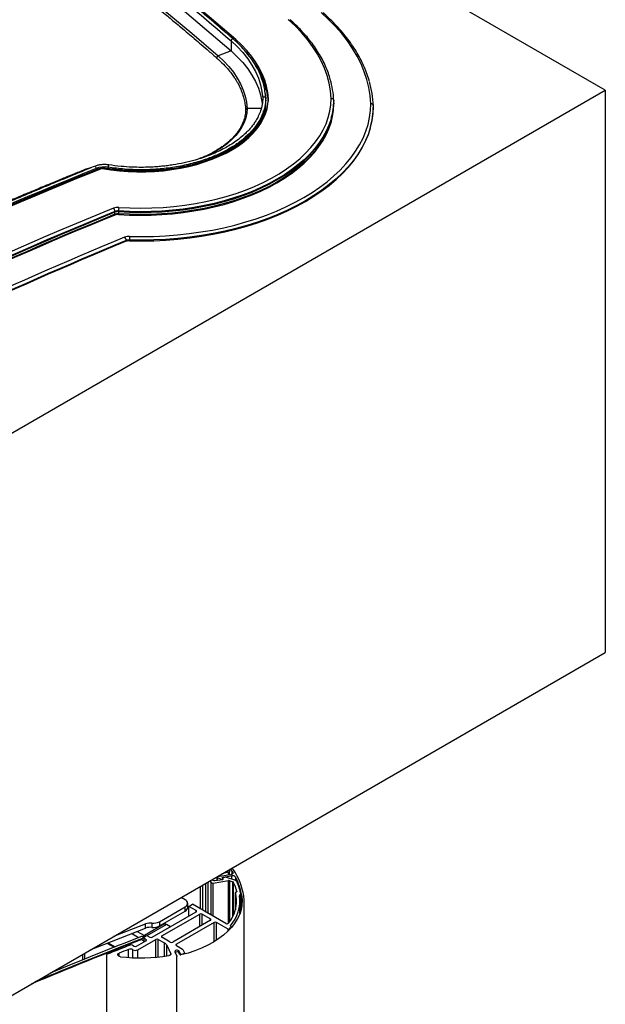
# Paper-space layout 'Sheet2' of a CAD drawing. Units: millimetres. Extents: x -7 to 290, y -18 to 190.
# Drawn here: x 265 to 275, y 85 to 101 of the extents above; entities that cross this region are included whole.
import ezdxf

# ---------------------------------------------------------------- set-up
doc = ezdxf.new("R2010")
doc.units = ezdxf.units.MM

psp = doc.layouts.new('Sheet2')

# ---------------------------------------------------------------- linework, layer by layer
at = {"color": 7, "linetype": 'Continuous', "lineweight": 25}
for p, q in [((274.8164, 100.00069), (259.44301, 108.87556)), ((268.60403, 100.82074), (268.60403, 100.65277)), ((268.60403, 100.65277), (268.3896, 100.57084)), ((268.38902, 100.57135), (268.3896, 100.57084)), ((246.16848, 83.46259), (274.8164, 100.00069)), ((274.8164, 100.00069), (274.8164, 90.66879)), ((269.18076, 99.83574), (269.17921, 99.83595)), ((269.18076, 99.84741), (269.18076, 99.86723)), ((269.18076, 99.80075), (269.18076, 99.83574)), ((269.17963, 99.6607), (269.17826, 99.67347)), ((269.18076, 99.7541), (269.18076, 99.78909)), ((269.18076, 99.70744), (269.18076, 99.74243)), ((269.18076, 99.66079), (269.18076, 99.69578)), ((270.30857, 99.79197), (270.30894, 99.7841)), ((270.30894, 99.83076), (270.30894, 99.81909)), ((270.30894, 99.7841), (270.30894, 99.77243)), ((270.96608, 99.72661), (270.96608, 99.73827)), ((269.1379, 99.65699), (269.1379, 99.62286)), ((269.16983, 99.60984), (269.16752, 99.58924)), ((269.17266, 99.66555), (269.17378, 99.65167)), ((269.17366, 99.65774), (269.17282, 99.64744)), ((269.18039, 99.65743), (269.18108, 99.65187)), ((269.18215, 99.63722), (269.18089, 99.649)), ((269.18112, 99.63978), (269.18122, 99.64914)), ((266.36256, 98.70121), (266.36256, 98.68138)), ((266.56522, 98.72172), (266.56522, 98.70189)), ((266.67701, 97.97635), (266.67701, 97.98801)), ((266.67701, 97.92969), (266.67701, 97.94135)), ((266.73662, 97.99681), (266.73662, 97.98515)), ((266.73662, 97.95016), (266.73662, 97.93849)), ((266.86264, 97.4935), (266.86264, 97.50516)), ((266.91682, 97.51435), (266.91682, 97.50269)), ((246.16848, 74.13069), (274.8164, 90.66879)), ((268.36921, 86.94018), (268.36921, 86.88833)), ((268.36969, 86.93807), (268.37025, 86.93686)), ((268.37423, 86.93385), (268.44497, 86.91015)), ((268.59337, 86.98089), (268.37983, 86.94815)), ((268.564, 87.0247), (268.45153, 86.99443)), ((268.46794, 86.91729), (268.45987, 86.93483)), ((268.46584, 86.93428), (268.46584, 86.92184)), ((268.46595, 86.94088), (268.6098, 86.96293)), ((268.4754, 86.91332), (268.46609, 86.9332)), ((268.47112, 86.93826), (268.49967, 86.94271)), ((268.52135, 86.94109), (268.66234, 86.89433)), ((268.57391, 87.05271), (268.57867, 87.04546)), ((268.5805, 86.97892), (268.5805, 87.03965)), ((268.61972, 87.04459), (268.61953, 87.04464)), ((268.61953, 87.04464), (268.61953, 86.9897)), ((268.09275, 86.78731), (268.09275, 86.41637)), ((268.09961, 86.41241), (268.09961, 86.79127)), ((268.1345, 86.39227), (268.1345, 86.81141)), ((268.25156, 86.87898), (268.27127, 86.85343)), ((268.29483, 86.90397), (268.30362, 86.89259)), ((268.30477, 86.84421), (268.56204, 86.88401)), ((268.33711, 86.88337), (268.4653, 86.9032)), ((268.45148, 86.90965), (268.46185, 86.91124)), ((268.46822, 86.90386), (268.46822, 86.91602)), ((268.58366, 86.88238), (268.63388, 86.86573)), ((267.84231, 86.56521), (267.77517, 86.60397)), ((268.67559, 86.6889), (268.67559, 86.39922)), ((268.68538, 86.69395), (268.68327, 86.69382)), ((268.74306, 86.63944), (268.74472, 86.62956)), ((268.76575, 86.38017), (268.76575, 86.65641)), ((267.41427, 86.20148), (267.84231, 86.44858)), ((267.84231, 86.37859), (267.84231, 86.44858)), ((267.88415, 86.43691), (267.88415, 86.5069)), ((267.90191, 86.45656), (267.96252, 86.49155)), ((268.02313, 86.38659), (267.90191, 86.45656)), ((267.90191, 86.29328), (267.90191, 86.45656)), ((268.51714, 86.17138), (267.96252, 86.49155)), ((268.75189, 86.33826), (268.75189, 86.54107)), ((268.82332, 32.69855), (268.82332, 86.54107)), ((267.29582, 85.94339), (268.02313, 86.36326)), ((267.41427, 86.13149), (267.84231, 86.37859)), ((267.45744, 85.96672), (268.08374, 86.32827)), ((268.12414, 86.32827), (268.26152, 86.24896)), ((266.65881, 85.95951), (267.18596, 86.16568)), ((267.48876, 86.1585), (267.16551, 85.97189)), ((267.18596, 86.09569), (267.18596, 86.16568)), ((267.5332, 86.15617), (267.20435, 85.96632)), ((267.28938, 86.17849), (267.28938, 86.1085)), ((267.41427, 86.20148), (267.41427, 86.13149)), ((267.51733, 86.16133), (267.49164, 86.17616)), ((267.5988, 86.1183), (267.5332, 86.15617)), ((268.26152, 86.22564), (267.63523, 85.86408)), ((268.32213, 86.19065), (267.69584, 85.8291)), ((268.55353, 86.08039), (268.36254, 86.19065)), ((268.59646, 86.12559), (268.60133, 86.12278)), ((268.60551, 86.1003), (268.60551, 86.11694)), ((267.12872, 85.96051), (267.16062, 85.93314)), ((267.16846, 85.95597), (267.1709, 85.95692)), ((267.1709, 85.95692), (267.17333, 85.95786)), ((267.17333, 85.95786), (267.17576, 85.9588)), ((267.17576, 85.9588), (267.1782, 85.95975)), ((267.1782, 85.95975), (267.18063, 85.96069)), ((267.18063, 85.96069), (267.18306, 85.96163)), ((267.18306, 85.96163), (267.1855, 85.96258)), ((267.1855, 85.96258), (267.18793, 85.96352)), ((267.22406, 85.96149), (267.25541, 85.94339)), ((266.54475, 85.84433), (266.66107, 85.77718)), ((266.96563, 85.81094), (266.9958, 85.79352)), ((267.0362, 85.79352), (267.19127, 85.88304)), ((267.05641, 85.73521), (267.35643, 85.9084)), ((267.12121, 85.90788), (267.11322, 85.91472)), ((267.11322, 85.91472), (267.16063, 85.88649)), ((267.12121, 85.90788), (267.16861, 85.87964)), ((267.15583, 85.93831), (267.15509, 85.93789)), ((267.15583, 85.94228), (267.15583, 85.93725)), ((267.16062, 85.8865), (267.16062, 85.93314)), ((267.16861, 85.87964), (267.16063, 85.88649)), ((267.19476, 85.90393), (267.16071, 85.93306)), ((267.16861, 85.87964), (267.16861, 85.86996)), ((267.39683, 85.9084), (267.49974, 85.849)), ((267.59482, 85.86408), (267.45744, 85.94339)), ((267.53672, 85.81203), (267.60261, 85.67006)), ((267.69584, 85.80577), (267.79623, 85.74781)), ((266.1402, 85.66013), (266.1402, 85.56886)), ((266.17051, 85.67762), (266.17051, 85.5811)), ((266.53483, 85.64822), (266.53483, 32.02755)), ((266.97192, 85.73732), (266.97559, 85.73521)), ((267.67068, 85.70183), (267.70446, 85.62906)), ((267.68359, 85.68963), (267.68359, 85.67402)), ((267.7163, 85.70098), (267.69421, 85.6976)), ((267.70543, 31.4998), (267.70543, 85.6248)), ((267.75211, 85.65528), (267.73377, 85.69513)), ((267.76293, 85.66878), (267.74244, 85.71293)), ((267.80363, 85.74042), (267.83004, 85.68352)), ((267.83053, 85.66522), (267.83053, 85.68138)), ((265.62692, 85.36382), (265.63434, 85.3623)), ((265.66132, 85.37343), (265.6649, 85.3796)), ((265.6649, 85.3796), (265.66751, 85.38724))]:
    psp.add_line(p, q, dxfattribs=at)
at = {"color": 8, "linetype": 'Continuous', "lineweight": 25}
for p, q in [((268.68229, 100.84135), (268.68229, 100.81065)), ((269.17098, 99.94701), (269.18076, 99.86723)), ((269.10596, 99.69877), (268.87215, 99.69725)), ((266.23534, 98.69709), (266.18651, 98.67953)), ((266.36256, 98.66972), (266.36256, 98.66203)), ((266.56522, 98.69023), (266.56522, 98.68708)), ((268.36969, 86.93807), (268.36969, 86.88841)), ((268.37025, 86.93686), (268.37025, 86.88849)), ((268.37423, 86.93385), (268.37423, 86.88911)), ((268.46595, 86.94088), (268.46595, 86.935)), ((268.46609, 86.92131), (268.46609, 86.9332)), ((268.564, 86.97639), (268.564, 87.0247)), ((268.6098, 86.96293), (268.6098, 86.91176)), ((268.63258, 87.02377), (268.63258, 87.00179)), ((268.67929, 86.94035), (268.67929, 86.88696)), ((268.18585, 86.36263), (268.18585, 86.84105)), ((268.22402, 86.34059), (268.22402, 86.86309)), ((268.27127, 86.31331), (268.27127, 86.85343)), ((268.30477, 86.29398), (268.30477, 86.84421)), ((268.44497, 86.91015), (268.44497, 86.90005)), ((268.45148, 86.90965), (268.45148, 86.90106)), ((268.46185, 86.91124), (268.46185, 86.90266)), ((268.4754, 86.90901), (268.4754, 86.91332)), ((268.56204, 86.17475), (268.56204, 86.88401)), ((268.58366, 86.20448), (268.58366, 86.88238)), ((268.63388, 86.28987), (268.63388, 86.86573)), ((268.6474, 86.31906), (268.6474, 86.85532)), ((268.67567, 86.3995), (268.67567, 86.68824)), ((268.68783, 86.45565), (268.68783, 86.62648)), ((268.69803, 86.70099), (268.69803, 86.70331)), ((268.75437, 86.34508), (268.75437, 86.64834)), ((268.78204, 86.62945), (268.78204, 86.45268)), ((268.02313, 86.36326), (268.02313, 86.38659)), ((268.08374, 86.123), (268.08374, 86.32827)), ((268.12414, 86.14633), (268.12414, 86.32827)), ((267.48876, 86.1585), (267.4749, 86.16649)), ((268.26152, 86.22564), (268.26152, 86.24896)), ((268.32213, 85.87012), (268.32213, 86.19065)), ((268.36254, 85.89535), (268.36254, 86.19065)), ((268.59365, 86.12789), (268.59365, 86.13495)), ((268.60403, 86.09863), (268.60403, 86.11328)), ((267.0659, 85.93608), (266.94901, 86.00356)), ((267.04548, 86.04118), (267.16551, 85.97189)), ((267.45744, 85.94339), (267.45744, 85.96672)), ((268.55353, 86.04587), (268.55353, 86.08039)), ((268.5762, 86.0686), (268.5762, 86.08229)), ((266.56459, 85.85221), (266.68094, 85.78504)), ((267.16071, 85.8869), (267.16071, 85.93306)), ((267.19476, 85.88548), (267.19476, 85.90393)), ((267.35643, 85.61182), (267.35643, 85.9084)), ((267.39683, 85.61571), (267.39683, 85.9084)), ((267.49974, 85.62837), (267.49974, 85.849)), ((267.53672, 85.63391), (267.53672, 85.81203)), ((267.69584, 85.80577), (267.69584, 85.8291)), ((266.74735, 85.62685), (266.74735, 85.68125)), ((266.89933, 85.60874), (266.89933, 85.74125)), ((266.97192, 85.60425), (266.97192, 85.73732)), ((266.97559, 85.60407), (266.97559, 85.73521)), ((267.05641, 85.6014), (267.05641, 85.73521)), ((267.60261, 85.65726), (267.60261, 85.67006)), ((267.74244, 85.6763), (267.74244, 85.71293)), ((267.76293, 85.64934), (267.76293, 85.66878)), ((267.78251, 85.65256), (267.78251, 85.66338)), ((267.82237, 85.66299), (267.82237, 85.67393))]:
    psp.add_line(p, q, dxfattribs=at)
at = {"color": 7, "linetype": 'Continuous', "lineweight": 25, "flags": 128}
for points in [[(268.68229, 100.84135), (268.24322, 101.21935), (267.79523, 101.59384), (267.33839, 101.96475), (266.87279, 102.33201), (266.39852, 102.69555), (265.91567, 103.05531), (265.42433, 103.41122), (264.92458, 103.76321), (264.41653, 104.11121), (263.90027, 104.45516), (263.37589, 104.795), (262.8435, 105.13065), (262.30319, 105.46207), (261.75506, 105.78918), (261.19923, 106.11192)], [(261.13286, 105.91494), (261.68781, 105.59271), (262.23506, 105.26612), (262.77452, 104.93524), (263.30606, 104.60012), (263.82961, 104.26082), (264.34505, 103.91742), (264.8523, 103.56997), (265.35125, 103.21855), (265.84181, 102.86321), (266.3239, 102.50402), (266.79741, 102.14105), (267.26227, 101.77438), (267.71838, 101.40406), (268.16566, 101.03017), (268.60402, 100.65277)], [(260.95105, 105.80996), (261.50354, 105.48917), (262.04836, 105.16405), (262.58541, 104.83465), (263.1146, 104.50103), (263.63581, 104.16325), (264.14897, 103.82139), (264.65396, 103.47549), (265.15069, 103.12564), (265.63908, 102.77189), (266.11902, 102.41431), (266.59043, 102.05297), (267.05323, 101.68793), (267.50731, 101.31927), (267.9526, 100.94705), (268.38902, 100.57135)], [(270.26608, 99.86544), (270.25496, 99.9916), (270.23274, 100.11726), (270.19948, 100.24211), (270.15526, 100.36582), (270.10019, 100.48807), (270.03442, 100.60855), (269.95812, 100.72694), (269.87149, 100.84293), (269.77475, 100.95623), (269.66815, 101.06655), (269.55196, 101.17359)], [(270.92322, 99.77688), (270.91231, 99.9106), (270.89057, 100.04388), (270.85807, 100.17643), (270.81486, 100.30796), (270.76104, 100.43817), (270.69674, 100.56679), (270.62208, 100.69353), (270.53724, 100.81812), (270.44239, 100.94029), (270.33776, 101.05975), (270.22356, 101.17626), (270.10005, 101.28957)], [(268.60403, 100.82074), (268.70677, 100.72499), (268.79908, 100.62577), (268.88063, 100.52345), (268.95109, 100.41842), (269.01021, 100.31108), (269.05774, 100.20184), (269.09353, 100.09112), (269.11742, 99.97934), (269.12933, 99.86692)], [(269.22318, 99.85823), (269.21278, 99.96254), (269.19237, 100.06635), (269.162, 100.16934), (269.12177, 100.27121), (269.0718, 100.37162), (269.01224, 100.47028), (268.94328, 100.56688), (268.86514, 100.66111), (268.77805, 100.7527), (268.68229, 100.84135)], [(268.60403, 100.65277), (268.70677, 100.55701), (268.79909, 100.45779), (268.88064, 100.35546), (268.9511, 100.25043), (269.01021, 100.14309), (269.05775, 100.03386), (269.09353, 99.92313), (269.11742, 99.81135), (269.12224, 99.77781)], [(268.3896, 100.57084), (268.48374, 100.48314), (268.56836, 100.39226), (268.64314, 100.29854), (268.70781, 100.20236), (268.76211, 100.10406), (268.80584, 100.00401), (268.83883, 99.90261), (268.86096, 99.80023), (268.87215, 99.69725)], [(269.22219, 99.82831), (269.21278, 99.91588), (269.19237, 100.01969), (269.162, 100.12268), (269.12177, 100.22455), (269.0718, 100.32496), (269.01224, 100.42362), (268.94328, 100.52022), (268.86514, 100.61446), (268.85149, 100.62963)], [(266.46603, 98.70383), (266.60718, 98.6809), (266.75075, 98.66368), (266.89604, 98.65224), (267.04235, 98.64664), (267.18898, 98.64691), (267.33523, 98.65304), (267.48039, 98.66502), (267.62376, 98.68277), (267.76466, 98.70622), (267.9024, 98.73524), (268.03633, 98.76971), (268.16579, 98.80946), (268.29017, 98.85429), (268.40887, 98.90399), (268.52132, 98.95832), (268.62698, 99.01701), (268.72533, 99.0798), (268.81591, 99.14637), (268.89827, 99.2164), (268.97203, 99.28956), (269.03683, 99.3655), (269.09236, 99.44384), (269.13835, 99.52422), (269.17457, 99.60625), (269.20086, 99.68953), (269.21709, 99.77366), (269.22318, 99.85823)], [(266.74161, 98.05638), (266.92451, 98.04712), (267.10804, 98.044), (267.29158, 98.04706), (267.47449, 98.05626), (267.65617, 98.07159), (267.836, 98.09299), (268.01337, 98.12039), (268.18768, 98.15369), (268.35834, 98.19279), (268.52478, 98.23755), (268.68642, 98.28782), (268.84274, 98.34343), (268.99318, 98.40419), (269.13726, 98.4699), (269.27447, 98.54033), (269.40436, 98.61524), (269.52649, 98.69439), (269.64044, 98.7775), (269.74583, 98.8643), (269.8423, 98.95449), (269.92952, 99.04776), (270.00721, 99.1438), (270.07509, 99.24228), (270.13294, 99.34288), (270.18056, 99.44525), (270.2178, 99.54904), (270.24451, 99.65391), (270.26063, 99.7595), (270.26608, 99.86544)], [(266.73662, 97.98515), (266.91584, 97.97597), (267.09566, 97.97262), (267.27553, 97.97511), (267.45487, 97.98343), (267.63311, 97.99756), (267.8097, 98.01744), (267.98408, 98.04303), (268.15569, 98.07423), (268.32399, 98.11095), (268.48844, 98.15307), (268.64854, 98.20047), (268.80377, 98.25298), (268.95364, 98.31044), (269.09768, 98.37268), (269.23544, 98.43949), (269.36647, 98.51067), (269.49037, 98.58598), (269.60673, 98.6652), (269.7152, 98.74807), (269.81544, 98.83432), (269.90711, 98.92369), (269.98994, 99.01589), (270.06367, 99.11064), (270.12805, 99.20763), (270.18289, 99.30655), (270.22801, 99.40709), (270.26327, 99.50894), (270.28856, 99.61178), (270.3038, 99.71527), (270.30894, 99.81909)], [(266.73662, 97.93849), (266.91584, 97.92931), (267.09566, 97.92596), (267.27553, 97.92845), (267.45487, 97.93677), (267.63311, 97.9509), (267.8097, 97.97078), (267.98408, 97.99637), (268.15569, 98.02757), (268.32399, 98.06429), (268.48844, 98.10642), (268.64854, 98.15381), (268.80377, 98.20632), (268.95364, 98.26379), (269.09768, 98.32602), (269.23544, 98.39283), (269.36647, 98.46401), (269.49037, 98.53933), (269.60673, 98.61854), (269.7152, 98.70141), (269.81544, 98.78766), (269.90711, 98.87703), (269.98994, 98.96923), (270.06367, 99.06398), (270.12805, 99.16097), (270.18289, 99.25989), (270.22801, 99.36043), (270.26327, 99.46228), (270.28856, 99.56512), (270.3038, 99.66861), (270.30894, 99.77243)], [(266.91682, 97.50269), (267.1186, 97.49993), (267.32036, 97.50327), (267.52154, 97.5127), (267.72159, 97.52819), (267.91996, 97.5497), (268.11611, 97.57717), (268.3095, 97.61053), (268.49961, 97.64969), (268.68591, 97.69453), (268.86789, 97.74493), (269.04505, 97.80076), (269.21691, 97.86187), (269.383, 97.92808), (269.54286, 97.99921), (269.69606, 98.07508), (269.84217, 98.15547), (269.98079, 98.24016), (270.11156, 98.32892), (270.2341, 98.42151), (270.34808, 98.51767), (270.4532, 98.61715), (270.54915, 98.71966), (270.63569, 98.82492), (270.71256, 98.93266), (270.77957, 99.04257), (270.83653, 99.15436), (270.88328, 99.26771), (270.9197, 99.38232), (270.94568, 99.49787), (270.96115, 99.61405), (270.96608, 99.72661)], [(266.91895, 97.57406), (267.11848, 97.57133), (267.31798, 97.57463), (267.51691, 97.58396), (267.71472, 97.59927), (267.91087, 97.62054), (268.10483, 97.6477), (268.29606, 97.68069), (268.48404, 97.7194), (268.66826, 97.76373), (268.84821, 97.81357), (269.02339, 97.86877), (269.19334, 97.92919), (269.35757, 97.99465), (269.51565, 98.06499), (269.66714, 98.14), (269.81163, 98.21949), (269.94871, 98.30322), (270.07802, 98.39099), (270.19921, 98.48254), (270.31193, 98.57762), (270.41588, 98.67597), (270.51078, 98.77733), (270.59636, 98.88142), (270.67239, 98.98795), (270.73867, 99.09663), (270.79501, 99.20716), (270.84126, 99.31924), (270.87729, 99.43256), (270.903, 99.54682), (270.91833, 99.6617), (270.92322, 99.77688)], [(266.56522, 98.69023), (266.53925, 98.69342), (266.51715, 98.69482)], [(266.56522, 98.70189), (266.56595, 98.70297), (266.56656, 98.70299), (266.56698, 98.70196), (266.56712, 98.70003), (266.56698, 98.6975), (266.56656, 98.69474), (266.56595, 98.69219), (266.56522, 98.69023)], [(266.36256, 98.68138), (266.361, 98.68223), (266.35968, 98.68207), (266.3588, 98.68091), (266.35849, 98.67894), (266.3588, 98.67645), (266.35968, 98.67382), (266.361, 98.67146), (266.36256, 98.66972)], [(268.37983, 86.94815), (268.37721, 86.94759), (268.37483, 86.94674), (268.37278, 86.94563), (268.37114, 86.94432), (268.36998, 86.94285), (268.36934, 86.94128), (268.36924, 86.93966), (268.36969, 86.93807)], [(268.45987, 86.93483), (268.4596, 86.93578), (268.45966, 86.93675), (268.46004, 86.9377), (268.46074, 86.93858), (268.46172, 86.93937), (268.46295, 86.94003), (268.46438, 86.94054), (268.46595, 86.94088)], [(268.46609, 86.9332), (268.46586, 86.934), (268.4659, 86.93481), (268.46621, 86.93559), (268.46679, 86.93633), (268.4676, 86.93699), (268.46862, 86.93754), (268.46981, 86.93797), (268.47112, 86.93826)], [(268.57867, 87.04546), (268.58007, 87.04249), (268.58049, 87.03942), (268.57992, 87.03636), (268.57838, 87.03342), (268.57591, 87.03069), (268.57262, 87.02828), (268.5686, 87.02626), (268.564, 87.0247)], [(268.5658, 87.06039), (268.56995, 87.05724), (268.57391, 87.05271)], [(268.63258, 87.02377), (268.63533, 87.01716), (268.63569, 87.01037), (268.63362, 87.00368), (268.62923, 86.99737), (268.62269, 86.99172), (268.61428, 86.98697), (268.60437, 86.98331), (268.59337, 86.98089)], [(268.46185, 86.91124), (268.46343, 86.91158), (268.46485, 86.91209), (268.46608, 86.91275), (268.46706, 86.91354), (268.46776, 86.91442), (268.46815, 86.91536), (268.46821, 86.91633), (268.46794, 86.91729)], [(268.4653, 86.9032), (268.46793, 86.90377), (268.47031, 86.90462), (268.47235, 86.90573), (268.47398, 86.90705), (268.47514, 86.90852), (268.47577, 86.9101), (268.47586, 86.91172), (268.4754, 86.91332)], [(268.78204, 86.62945), (268.7889, 86.5534), (268.78539, 86.47727), (268.77155, 86.40153), (268.74746, 86.32666), (268.71327, 86.25311), (268.66919, 86.18133), (268.61548, 86.11177), (268.55249, 86.04486), (268.4806, 85.98101), (268.40025, 85.92061), (268.31194, 85.86404), (268.21621, 85.81164), (268.11366, 85.76374), (268.00491, 85.72063), (267.89064, 85.68258), (267.77155, 85.64982)], [(268.68327, 86.69382), (268.68159, 86.69362), (268.68002, 86.69323), (268.67861, 86.69267), (268.67743, 86.69196), (268.67651, 86.69112), (268.6759, 86.6902), (268.67561, 86.68923), (268.67567, 86.68824)], [(268.69803, 86.70331), (268.69814, 86.70166), (268.69769, 86.70002), (268.69667, 86.69848), (268.69515, 86.69708), (268.69317, 86.69588), (268.69081, 86.69494), (268.68818, 86.69428), (268.68538, 86.69395)], [(268.75437, 86.64834), (268.75187, 86.6479), (268.74955, 86.6472), (268.74749, 86.64627), (268.74576, 86.64514), (268.74441, 86.64385), (268.7435, 86.64244), (268.74304, 86.64095), (268.74306, 86.63944)], [(268.76567, 86.65732), (268.76571, 86.6558), (268.76527, 86.6543), (268.76437, 86.65287), (268.76303, 86.65157), (268.76129, 86.65042), (268.75922, 86.64949), (268.75689, 86.64878), (268.75437, 86.64834)], [(268.82332, 86.54107), (268.82321, 86.55217), (268.81618, 86.63125)], [(268.59365, 86.13495), (268.59286, 86.13377), (268.5924, 86.13253), (268.59227, 86.13127), (268.59248, 86.13001), (268.59302, 86.12879), (268.59387, 86.12762), (268.59503, 86.12655), (268.59646, 86.12559)], [(268.60133, 86.12278), (268.60277, 86.1218), (268.60394, 86.12071), (268.60479, 86.11952), (268.60532, 86.11828), (268.60551, 86.117), (268.60535, 86.11572), (268.60486, 86.11447), (268.60403, 86.11328)], [(266.26751, 85.73362), (266.49457, 85.82439), (267.18596, 86.09569)], [(267.16071, 85.93306), (267.15805, 85.93591), (267.1564, 85.939), (267.15583, 85.94222), (267.15636, 85.94544), (267.15797, 85.94854), (267.16059, 85.9514), (267.16414, 85.95391), (267.16846, 85.95597)], [(267.19127, 85.88304), (267.19444, 85.88521), (267.19691, 85.88767), (267.19862, 85.89033), (267.19951, 85.89312), (267.19956, 85.89596), (267.19876, 85.89876), (267.19715, 85.90145), (267.19476, 85.90393)], [(266.76771, 85.62179), (266.75217, 85.62514), (266.73895, 85.63091), (266.72916, 85.63863), (266.72362, 85.64765), (266.7228, 85.65721), (266.72677, 85.6665), (266.73519, 85.67475), (266.74735, 85.68125)], [(267.60261, 85.67006), (267.60397, 85.66536), (267.60374, 85.6606), (267.60193, 85.65595), (267.59862, 85.65158), (267.59391, 85.64767), (267.58799, 85.64435), (267.58108, 85.64174), (267.57343, 85.63995)], [(267.74244, 85.71293), (267.73603, 85.72043), (267.72513, 85.72595), (267.71141, 85.72864), (267.69695, 85.72809), (267.68395, 85.72439), (267.6744, 85.7181), (267.66974, 85.71018), (267.67068, 85.70183)], [(267.69421, 85.6976), (267.69159, 85.69703), (267.68921, 85.69618), (267.68716, 85.69508), (267.68552, 85.69377), (267.68436, 85.69229), (267.68372, 85.69072), (267.68359, 85.68963)], [(267.70446, 85.62906), (267.70535, 85.62604), (267.70543, 85.6248)], [(267.83004, 85.68352), (267.83047, 85.68211), (267.83047, 85.68068), (267.83005, 85.67927), (267.82921, 85.67792), (267.82798, 85.67668), (267.82639, 85.67558), (267.82451, 85.67466), (267.82237, 85.67393)]]:
    psp.add_lwpolyline(points, dxfattribs=at)
at = {"color": 8, "linetype": 'Continuous', "lineweight": 25, "flags": 128}
for points in [[(268.87215, 99.69725), (268.86565, 99.61995), (268.849, 99.54315), (268.82229, 99.46731), (268.78568, 99.39285), (268.73937, 99.32022), (268.68363, 99.24983), (268.6188, 99.18209), (268.54523, 99.11738), (268.46336, 99.05609), (268.37366, 98.99857), (268.27666, 98.94515), (268.1729, 98.89614), (268.11499, 98.8719)], [(270.26804, 99.53717), (270.26327, 99.52061), (270.22801, 99.41876), (270.18289, 99.31821), (270.12805, 99.21929), (270.06367, 99.1223), (269.98994, 99.02756), (269.90711, 98.93536), (269.81544, 98.84599), (269.7152, 98.75973), (269.60673, 98.67687), (269.49037, 98.59765), (269.36647, 98.52233), (269.23544, 98.45116), (269.09768, 98.38435), (268.95364, 98.32211), (268.80377, 98.26464), (268.64854, 98.21213), (268.48844, 98.16474), (268.32399, 98.12262), (268.15569, 98.0859), (267.98408, 98.05469), (267.8097, 98.02911), (267.63311, 98.00922), (267.45487, 97.99509), (267.27553, 97.98677), (267.09566, 97.98428), (266.91584, 97.98763), (266.73662, 97.99681)], [(270.26804, 99.49051), (270.26327, 99.47395), (270.22801, 99.3721), (270.18289, 99.27155), (270.12805, 99.17263), (270.06367, 99.07564), (269.98994, 98.9809), (269.90711, 98.8887), (269.81544, 98.79933), (269.7152, 98.71307), (269.60673, 98.63021), (269.49037, 98.55099), (269.36647, 98.47568), (269.23544, 98.4045), (269.09768, 98.33769), (268.95364, 98.27545), (268.80377, 98.21798), (268.64854, 98.16547), (268.48844, 98.11808), (268.32399, 98.07596), (268.15569, 98.03924), (267.98408, 98.00803), (267.8097, 97.98245), (267.63311, 97.96256), (267.45487, 97.94843), (267.27553, 97.94011), (267.09566, 97.93762), (266.91584, 97.94098), (266.73662, 97.95016)], [(270.91322, 99.37088), (270.88328, 99.27938), (270.83653, 99.16602), (270.77957, 99.05424), (270.71256, 98.94433), (270.63569, 98.83659), (270.54915, 98.73132), (270.4532, 98.62881), (270.34808, 98.52934), (270.2341, 98.43317), (270.11156, 98.34059), (269.98079, 98.25182), (269.84217, 98.16713), (269.69606, 98.08674), (269.54286, 98.01088), (269.383, 97.93974), (269.21691, 97.87353), (269.04505, 97.81243), (268.86789, 97.7566), (268.68591, 97.70619), (268.49961, 97.66135), (268.3095, 97.6222), (268.11611, 97.58884), (267.91996, 97.56137), (267.72159, 97.53986), (267.52154, 97.52437), (267.32036, 97.51494), (267.1186, 97.5116), (266.91682, 97.51435)], [(266.33812, 98.73718), (266.34228, 98.73747), (266.34789, 98.7344), (266.35351, 98.72813), (266.35827, 98.71963), (266.36145, 98.71017), (266.36256, 98.70121)], [(266.17668, 98.68229), (266.1809, 98.6826), (266.18651, 98.67953)], [(265.63272, 85.36716), (265.64135, 85.37011), (265.64824, 85.37612)]]:
    psp.add_lwpolyline(points, dxfattribs=at)
at = {"color": 7, "linetype": 'Continuous', "lineweight": 25}
for centre, radius, start, end in [((268.81825, 99.76336), 1.49221, 2.588528, 16.152529), ((269.24433, 99.66859), 1.72332, 2.44814, 16.090725), ((269.21739, 99.83319), 1.09156, 344.264926, 359.872347), ((269.21739, 99.78653), 1.09156, 344.264926, 359.872347), ((269.64452, 99.7409), 1.32156, 343.740166, 0.056157), ((292.5257, 33.77329), 69.96486, 111.8679008, 118.2192741), ((266.50207, 98.33421), 0.39262, 80.743817, 110.812696), ((266.50207, 98.31438), 0.39262, 80.743817, 110.812696), ((292.32219, 34.15583), 69.55177, 111.9156845, 118.2116262), ((292.32219, 34.14417), 69.55177, 111.9156845, 118.2116262), ((266.48833, 98.3542), 0.33967, 100.252115, 111.732818), ((292.3071, 35.17938), 67.8972, 112.2005185, 118.81393), ((266.72595, 97.85314), 0.20384, 85.593593, 111.210839), ((266.59882, 97.986), 0.07822, 1.473684, 46.969869), ((267.09431, 97.99686), 0.35769, 170.421837, 180.007988), ((292.14055, 35.53149), 67.44782, 112.180737, 118.8337116), ((292.3144, 35.15546), 67.85086, 112.2005185, 118.81393), ((292.44518, 34.82114), 68.17741, 112.2072257, 118.2903281), ((292.44518, 34.80948), 68.17741, 112.2072257, 118.2903281), ((266.72618, 97.86132), 0.13589, 85.593593, 111.210839), ((266.72618, 97.84966), 0.13589, 85.593593, 111.210839), ((266.72618, 97.81466), 0.13589, 85.593593, 111.210839), ((266.72618, 97.803), 0.13589, 85.593593, 111.210839), ((292.69554, 34.80037), 67.87808, 112.392259, 117.8144391), ((266.9112, 97.37332), 0.20089, 87.790186, 111.465618), ((266.78481, 97.50313), 0.07785, 1.497075, 47.22194), ((267.74937, 97.51448), 0.83255, 175.896113, 180.00847), ((292.64564, 34.91024), 67.69703, 112.3868792, 117.8198189), ((292.70265, 34.77688), 67.83126, 112.392259, 117.8144391), ((266.91165, 97.38053), 0.13393, 87.790186, 111.465618), ((266.91165, 97.36886), 0.13393, 87.790186, 111.465618), ((268.37584, 86.94012), 0.00648, 210.265978, 255.573632), ((268.50708, 86.89605), 0.04725, 72.418861, 99.030429), ((268.56244, 87.00862), 0.06764, 32.13037, 69.647125), ((268.62655, 86.89627), 0.06874, 39.889894, 104.106171), ((268.57085, 86.99448), 0.09987, 41.060461, 66.641366), ((267.53716, 86.35336), 1.28428, 31.466909, 32.565069), ((267.72589, 86.44708), 1.10574, 9.587736, 33.668086), ((267.74971, 86.4607), 1.04603, 9.283541, 27.293113), ((268.29673, 86.88046), 0.03713, 226.714185, 282.503869), ((268.32907, 86.91961), 0.03713, 226.714185, 282.503869), ((268.44929, 86.92364), 0.01416, 252.264785, 278.896518), ((268.56939, 86.83735), 0.04724, 72.417819, 98.96063), ((268.62874, 86.84505), 0.02131, 28.831473, 76.050041), ((267.70903, 86.45841), 1.01887, 13.908262, 22.927426), ((268.64693, 86.8323), 0.06392, 28.831473, 76.050041), ((267.75961, 86.46309), 1.02463, 10.926685, 22.979936), ((268.10818, 86.5444), 0.58543, 321.062499, 8.059932), ((268.13294, 86.54605), 0.61745, 318.256957, 7.773196), ((267.75551, 86.475), 0.94455, 9.228843, 13.047879), ((267.82018, 86.5069), 0.06237, 290.783421, 69.216579), ((267.81266, 86.44404), 0.07185, 294.374658, 354.305201), ((268.0187, 86.37492), 0.01247, 290.783421, 69.216579), ((268.10394, 86.28928), 0.04391, 62.609672, 117.390328), ((267.26522, 85.94956), 0.2302, 83.976849, 110.140283), ((267.26522, 85.87957), 0.2302, 83.976849, 110.140283), ((267.31454, 86.39251), 0.21549, 263.295539, 297.56899), ((267.31454, 86.32252), 0.21549, 263.295539, 297.56899), ((267.50448, 86.13958), 0.0246, 30.011056, 129.737046), ((268.2571, 86.2373), 0.01247, 290.783421, 69.216579), ((268.34234, 86.15166), 0.04391, 62.609672, 117.390328), ((268.53681, 86.20607), 0.03988, 240.439197, 312.087432), ((267.88737, 86.72891), 0.94478, 316.810552, 319.336688), ((295.01676, 14.12801), 77.05615, 111.2180551, 112.4433007), ((267.20736, 85.90417), 0.07961, 121.719122, 145.463657), ((267.2037, 85.92166), 0.04473, 62.923793, 110.644204), ((267.46187, 85.95506), 0.01247, 110.783421, 249.216579), ((268.56343, 86.09837), 0.02053, 241.166025, 308.436836), ((294.92977, 14.41416), 76.71159, 111.2542992, 112.7344483), ((294.96144, 14.32198), 76.81825, 111.2171633, 112.6748588), ((294.94392, 14.36492), 76.77188, 111.2545241, 112.675151), ((295.28691, 13.53935), 77.63774, 111.4232539, 111.7265554), ((266.94527, 85.77112), 0.04472, 62.920575, 110.834122), ((267.016, 85.83251), 0.04391, 242.609672, 297.390328), ((267.27561, 85.98238), 0.04391, 242.609672, 297.390328), ((267.37663, 85.86941), 0.04391, 62.609672, 117.390328), ((267.45907, 85.77134), 0.08766, 27.651121, 62.355087), ((267.61503, 85.90308), 0.04391, 242.609672, 297.390328), ((267.70026, 85.81743), 0.01247, 110.783421, 249.216579), ((266.55146, 85.64549), 0.01685, 104.750966, 170.69938), ((295.32066, 13.53527), 77.59817, 111.485329, 111.6059695), ((267.10855, 88.38357), 2.78273, 262.964474, 279.616977), ((266.93121, 85.65769), 0.08944, 62.919676, 110.884135), ((267.016, 85.81319), 0.08783, 242.609672, 297.390328), ((267.72053, 85.68461), 0.01691, 38.472847, 104.487321), ((267.76576, 85.66655), 0.0177, 219.531135, 289.085025), ((267.7766, 85.68014), 0.01778, 219.720276, 289.418627), ((267.18943, 87.98294), 2.39419, 284.342629, 285.329278), ((267.7881, 85.73228), 0.01753, 27.651121, 62.355087)]:
    psp.add_arc(centre, radius, start, end, dxfattribs=at)
at = {"color": 8, "linetype": 'Continuous', "lineweight": 25}
for centre, radius, start, end in [((292.32219, 34.17566), 69.55177, 111.9156845, 118.2116262), ((266.61391, 98.72949), 0.04931, 139.714486, 189.069357), ((292.32736, 33.71234), 70.02913, 111.9183742, 118.0071047), ((266.59735, 97.93868), 0.0797, 1.919971, 25.623875), ((267.14472, 97.94755), 0.40811, 174.730455, 179.634604)]:
    psp.add_arc(centre, radius, start, end, dxfattribs=at)
at = {"color": 7, "linetype": 'Continuous', "lineweight": 25}
for points, knots in [([(261.13288, 106.0829), (261.44373, 105.90248), (262.06543, 105.54164), (262.9703, 104.98485), (263.85429, 104.41708), (264.715, 103.83749), (265.54745, 103.25019), (266.35173, 102.65569), (267.12737, 102.05431), (267.88104, 101.44361), (268.36303, 101.02837), (268.60403, 100.82074)], [0, 0, 0, 0, 0.11200367, 0.22400446, 0.33600327, 0.44800097, 0.55999846, 0.66999644, 0.77999542, 0.88999623, 1, 1, 1, 1]), ([(268.64507, 100.84593), (268.5974, 100.88747), (268.50626, 100.9669), (268.37476, 101.08014), (268.25533, 101.1822), (268.1481, 101.27313), (268.05328, 101.353), (267.97096, 101.42193), (267.89832, 101.48246), (267.78261, 101.57845), (267.61676, 101.71481), (267.20765, 102.04654), (266.62216, 102.50637), (265.84832, 103.08633), (265.12253, 103.60706), (264.41877, 104.0922), (263.74038, 104.54311), (263.17729, 104.90407), (262.73726, 105.1789), (262.42465, 105.37107), (262.17152, 105.52422), (261.97869, 105.63958), (261.8463, 105.71828), (261.70385, 105.80238), (261.54441, 105.89582), (261.36228, 106.00172), (261.23255, 106.07624), (261.1639, 106.11568)], [0, 0, 0, 0, 0.02190203, 0.04187645, 0.05992093, 0.0760362, 0.0902223, 0.10247925, 0.11283526, 0.12258657, 0.15388224, 0.18606757, 0.30156643, 0.40469064, 0.5078146, 0.59531395, 0.68281309, 0.77031204, 0.80881194, 0.8473118, 0.88618449, 0.90185802, 0.91777556, 0.93440456, 0.95356065, 0.97542578, 1, 1, 1, 1]), ([(260.93821, 105.76668), (261.01214, 105.72421), (261.15108, 105.64439), (261.34483, 105.53159), (261.51316, 105.43279), (261.66387, 105.34361), (261.84889, 105.23336), (262.07273, 105.09858), (262.55961, 104.80146), (263.22447, 104.38317), (264.05571, 103.83603), (264.7961, 103.32732), (265.48058, 102.83785), (266.1121, 102.36926), (266.61376, 101.98286), (266.99355, 101.68231), (267.25541, 101.4716), (267.45483, 101.30844), (267.59387, 101.19344), (267.68081, 101.12115), (267.77942, 101.03867), (267.88556, 100.94926), (267.99793, 100.85391), (268.11395, 100.75471), (268.24127, 100.64503), (268.32939, 100.56822), (268.37544, 100.52809)], [0, 0, 0, 0, 0.02661985, 0.05002962, 0.07022938, 0.08789097, 0.10511221, 0.13809779, 0.17044167, 0.28594061, 0.38906484, 0.49218878, 0.57968812, 0.6671872, 0.75468602, 0.79318584, 0.83167961, 0.86935243, 0.88147828, 0.89368937, 0.90826884, 0.92578902, 0.9416179, 0.95926226, 0.97871635, 1, 1, 1, 1]), ([(270.24942, 100.18618), (270.24563, 100.20032), (270.23165, 100.25248), (270.19826, 100.34167), (270.14939, 100.45349), (270.09123, 100.56383), (270.02461, 100.67255), (269.94946, 100.77937), (269.86605, 100.88411), (269.77431, 100.98644), (269.67938, 101.0823), (269.61156, 101.14263), (269.5799, 101.17079)], [0, 0, 0, 0, 0.0400321, 0.14772977, 0.25554985, 0.36350247, 0.47158776, 0.57979772, 0.68811872, 0.79653394, 0.90502548, 1, 1, 1, 1]), ([(270.8986, 100.15396), (270.89741, 100.15861), (270.88583, 100.20406), (270.85541, 100.28945), (270.80679, 100.40982), (270.74851, 100.52879), (270.68181, 100.64624), (270.6065, 100.76194), (270.52277, 100.87567), (270.43082, 100.98724), (270.3306, 101.09636), (270.22988, 101.19641), (270.1595, 101.25882), (270.12797, 101.28677)], [0, 0, 0, 0, 0.01145066, 0.11181508, 0.21226927, 0.31282256, 0.41347729, 0.51422993, 0.61507245, 0.71599392, 0.81698195, 0.9180239, 1, 1, 1, 1]), ([(269.17876, 99.87265), (269.17566, 99.91042), (269.16985, 99.98121), (269.14923, 100.07969), (269.12502, 100.1634), (269.09978, 100.23244), (269.07574, 100.28874), (269.05078, 100.34095), (269.02034, 100.39821), (268.97871, 100.46762), (268.92284, 100.54927), (268.8494, 100.64214), (268.75586, 100.74531), (268.67924, 100.81474), (268.63872, 100.85146)], [0, 0, 0, 0, 0.10886322, 0.20404868, 0.28551882, 0.35327565, 0.40732223, 0.45257141, 0.50938083, 0.57997115, 0.66433739, 0.76247499, 0.8743775, 1, 1, 1, 1]), ([(268.36771, 100.53482), (268.40583, 100.50028), (268.47629, 100.43645), (268.55939, 100.34405), (268.62052, 100.26641), (268.6639, 100.20362), (268.69582, 100.15219), (268.7199, 100.10942), (268.73945, 100.07138), (268.75701, 100.03425), (268.77593, 99.9901), (268.7972, 99.93302), (268.8189, 99.86034), (268.83819, 99.77187), (268.84365, 99.70743), (268.8466, 99.67265)], [0, 0, 0, 0, 0.1331368, 0.24602622, 0.33868728, 0.41113265, 0.46670384, 0.51759407, 0.5583822, 0.59662646, 0.64357722, 0.70739443, 0.78807262, 0.88560751, 1, 1, 1, 1]), ([(269.18076, 99.86723), (269.17756, 99.82151), (269.17116, 99.73005), (269.12717, 99.59481), (269.05854, 99.46328), (268.96388, 99.33715), (268.84545, 99.21888), (268.7054, 99.10979), (268.54617, 99.01097), (268.36873, 98.92306), (268.1628, 98.84264), (267.92789, 98.77348), (267.66524, 98.72003), (267.39244, 98.68736), (267.11474, 98.67646), (266.83622, 98.68565), (266.65555, 98.70969), (266.56522, 98.72172)], [0, 0, 0, 0, 0.06273199, 0.12546119, 0.1881835, 0.25090573, 0.31362801, 0.37523428, 0.43684055, 0.49844394, 0.56004753, 0.63337241, 0.70669596, 0.7800188, 0.85334523, 0.92667498, 1, 1, 1, 1]), ([(269.18002, 99.84076), (269.17693, 99.79725), (269.1706, 99.70802), (269.12713, 99.57499), (269.05856, 99.44345), (268.96388, 99.31733), (268.84545, 99.19905), (268.7054, 99.08996), (268.54617, 98.99114), (268.36873, 98.90323), (268.1628, 98.82282), (267.92789, 98.75365), (267.66524, 98.7002), (267.39244, 98.66753), (267.11474, 98.65663), (266.83622, 98.66582), (266.65555, 98.68987), (266.56522, 98.70189)], [0, 0, 0, 0, 0.05986825, 0.12278911, 0.18570306, 0.24861693, 0.31153086, 0.37332537, 0.43511987, 0.49691148, 0.55870329, 0.63225221, 0.7057998, 0.77934666, 0.85289714, 0.92645094, 1, 1, 1, 1]), ([(269.18076, 99.83574), (269.17756, 99.79001), (269.17116, 99.69856), (269.12717, 99.56332), (269.05854, 99.43179), (268.96388, 99.30566), (268.84545, 99.18739), (268.7054, 99.07829), (268.54617, 98.97947), (268.36873, 98.89157), (268.1628, 98.81115), (267.92789, 98.74198), (267.66524, 98.68854), (267.39244, 98.65587), (267.11474, 98.64496), (266.83622, 98.65415), (266.65555, 98.6782), (266.56522, 98.69023)], [0, 0, 0, 0, 0.06273199, 0.12546119, 0.1881835, 0.25090573, 0.31362801, 0.37523428, 0.43684055, 0.49844394, 0.56004753, 0.63337241, 0.70669596, 0.7800188, 0.85334523, 0.92667498, 1, 1, 1, 1]), ([(269.1314, 99.87841), (269.12927, 99.83919), (269.12524, 99.76512), (269.09718, 99.66159), (269.06049, 99.57252), (269.01917, 99.49777), (268.97755, 99.43592), (268.93586, 99.3824), (268.89213, 99.33278), (268.83378, 99.27387), (268.75814, 99.20771), (268.66543, 99.13888), (268.57085, 99.07824), (268.47123, 99.02229), (268.36522, 98.97045), (268.24997, 98.92184), (268.13197, 98.87901), (267.9911, 98.83536), (267.82849, 98.79456), (267.67348, 98.76552), (267.54984, 98.74786), (267.45744, 98.7373), (267.35869, 98.72873), (267.24545, 98.72227), (267.10997, 98.71928), (266.95094, 98.7226), (266.76916, 98.73457), (266.6431, 98.75209), (266.57626, 98.76138)], [0, 0, 0, 0, 0.05538604, 0.10459678, 0.14763558, 0.18449563, 0.21517513, 0.24114477, 0.26715337, 0.2935591, 0.33663163, 0.378551, 0.41602319, 0.45117822, 0.49111312, 0.52844362, 0.56663889, 0.60382136, 0.65768059, 0.70977829, 0.73534567, 0.7605885, 0.78587034, 0.81600599, 0.85248931, 0.89532018, 0.94449186, 1, 1, 1, 1]), ([(269.18076, 99.86723), (269.18047, 99.8696), (269.17987, 99.87433), (269.17543, 99.88064), (269.16885, 99.88533), (269.16066, 99.88799), (269.15191, 99.8883), (269.14346, 99.88615), (269.13631, 99.88194), (269.13136, 99.87596), (269.12948, 99.87066), (269.12936, 99.86761), (269.12933, 99.8669)], [0, 0, 0, 0, 0.10783672, 0.21556727, 0.32443389, 0.42970352, 0.53950085, 0.64466626, 0.7537589, 0.8605624, 0.96767875, 1, 1, 1, 1]), ([(269.17695, 99.84638), (269.1772, 99.84654), (269.1781, 99.8471), (269.17949, 99.84736), (269.18052, 99.8474), (269.18076, 99.84741)], [0, 0, 0, 0, 0.2364272, 0.82345851, 1, 1, 1, 1]), ([(270.26608, 99.86544), (270.26654, 99.86544), (270.2697, 99.86544), (270.27763, 99.86466), (270.28926, 99.86086), (270.30013, 99.85297), (270.30752, 99.84255), (270.30847, 99.83469), (270.30894, 99.83076)], [0, 0, 0, 0, 0.02047416, 0.14137385, 0.35604697, 0.57070319, 0.78535146, 1, 1, 1, 1]), ([(268.84649, 99.68013), (268.8456, 99.65967), (268.84402, 99.62321), (268.83564, 99.5743), (268.82698, 99.53846), (268.8189, 99.51133), (268.81115, 99.48841), (268.80166, 99.46356), (268.78975, 99.43599), (268.77544, 99.40667), (268.75683, 99.37269), (268.73346, 99.33512), (268.70628, 99.29689), (268.68021, 99.26407), (268.65134, 99.23068), (268.6141, 99.19151), (268.5652, 99.146), (268.51021, 99.10076), (268.43455, 99.04507), (268.33196, 98.98089), (268.20077, 98.91296), (268.10515, 98.87546), (268.05967, 98.85763)], [0, 0, 0, 0, 0.06366286, 0.11344598, 0.15273472, 0.17608519, 0.19883652, 0.22508071, 0.25481922, 0.28669862, 0.31915729, 0.36473085, 0.40959786, 0.44618235, 0.47558938, 0.52391175, 0.58278563, 0.63902229, 0.69231422, 0.79812752, 0.90399248, 1, 1, 1, 1]), ([(268.87215, 99.69725), (268.86925, 99.69699), (268.86345, 99.69646), (268.85566, 99.69278), (268.84997, 99.68737), (268.84677, 99.68158), (268.8468, 99.67782), (268.84681, 99.67639)], [0, 0, 0, 0, 0.21797792, 0.43574259, 0.65562723, 0.86818788, 1, 1, 1, 1]), ([(269.16964, 99.70147), (269.16848, 99.68893), (269.16311, 99.63071), (269.12523, 99.52862), (269.07384, 99.42033), (269.02651, 99.35994), (269.01185, 99.34123)], [0, 0, 0, 0, 0.10084614, 0.46806431, 0.83524218, 1, 1, 1, 1]), ([(269.16964, 99.68981), (269.16846, 99.67727), (269.16296, 99.61907), (269.13049, 99.52394), (269.08596, 99.44422), (269.06573, 99.408)], [0, 0, 0, 0, 0.130328092, 0.604900994, 1, 1, 1, 1]), ([(270.96608, 99.7422), (270.9656, 99.74613), (270.96466, 99.75399), (270.95727, 99.76441), (270.94639, 99.7723), (270.93481, 99.77608), (270.92688, 99.77687), (270.92372, 99.77688), (270.92322, 99.77688)], [0, 0, 0, 0, 0.21465317, 0.42930615, 0.64396486, 0.85863575, 0.97775752, 1, 1, 1, 1]), ([(269.16962, 99.65464), (269.16861, 99.64215), (269.16543, 99.60267), (269.15058, 99.56403), (269.14043, 99.53762)], [0, 0, 0, 0, 0.31662686, 1, 1, 1, 1]), ([(269.16964, 99.64315), (269.16876, 99.63059), (269.16666, 99.60069), (269.15572, 99.57142), (269.14938, 99.55446)], [0, 0, 0, 0, 0.42032192, 1, 1, 1, 1]), ([(269.18122, 99.64914), (269.18039, 99.6491), (269.17954, 99.64906), (269.17881, 99.64934), (269.17879, 99.64935)], [0, 0, 0, 0, 0.98394859, 1, 1, 1, 1]), ([(269.18078, 99.64912), (269.18078, 99.64921), (269.18076, 99.65012), (269.18074, 99.65103), (269.18072, 99.65185)], [0, 0, 0, 0, 0.09689307, 1, 1, 1, 1]), ([(269.18078, 99.64912), (269.18078, 99.64903), (269.1808, 99.64806), (269.18082, 99.64708), (269.18083, 99.6462)], [0, 0, 0, 0, 0.09054888, 1, 1, 1, 1]), ([(269.18211, 99.62228), (269.18186, 99.62451), (269.18143, 99.62833), (269.18125, 99.63217), (269.18118, 99.63376)], [0, 0, 0, 0, 0.58421559, 1, 1, 1, 1]), ([(266.33811, 98.73718), (266.27288, 98.71074), (266.14878, 98.66043), (265.97278, 98.58839), (265.81617, 98.52389), (265.67887, 98.467), (265.56078, 98.41781), (265.45959, 98.37547), (265.31708, 98.31563), (265.12491, 98.23438), (264.66503, 98.038), (264.02542, 97.7585), (263.21497, 97.3921), (262.37524, 97.00022), (261.47856, 96.56651), (260.75269, 96.20114), (260.25785, 95.94558), (259.99529, 95.80841), (259.79632, 95.70333), (259.65091, 95.62599), (259.55057, 95.57242), (259.47889, 95.5339), (259.44301, 95.51462)], [0, 0, 0, 0, 0.02693425, 0.05123544, 0.0729036, 0.09193874, 0.10834089, 0.12211005, 0.1341653, 0.16788791, 0.2025938, 0.32744979, 0.4389288, 0.55040798, 0.69228993, 0.83417215, 0.87579159, 0.91663123, 0.95382374, 0.96690967, 0.98343692, 1, 1, 1, 1]), ([(266.28585, 98.71596), (266.27582, 98.71376), (266.23726, 98.70531), (266.20259, 98.69214), (266.17694, 98.6824)], [0, 0, 0, 0, 0.26003848, 1, 1, 1, 1]), ([(266.5761, 98.76141), (266.55579, 98.76381), (266.51515, 98.7686), (266.45256, 98.7658), (266.39189, 98.75612), (266.35618, 98.74355), (266.33831, 98.73726)], [0, 0, 0, 0, 0.24948094, 0.49929209, 0.74945584, 1, 1, 1, 1]), ([(266.17667, 98.68229), (266.1111, 98.65571), (265.98638, 98.60515), (265.80947, 98.53275), (265.65206, 98.46792), (265.51407, 98.41074), (265.39537, 98.3613), (265.29366, 98.31874), (265.15043, 98.25859), (264.95728, 98.17693), (264.49505, 97.97955), (263.85218, 97.69862), (263.03761, 97.33035), (262.19361, 96.93646), (261.29239, 96.50051), (260.56284, 96.13325), (260.06552, 95.87637), (259.80161, 95.7385), (259.60168, 95.63285), (259.48494, 95.57081), (259.44969, 95.55198), (259.44301, 95.5484)], [0, 0, 0, 0, 0.02776809, 0.05282161, 0.07516058, 0.09478501, 0.11169493, 0.12589035, 0.13831881, 0.17308545, 0.2088658, 0.33758718, 0.45251743, 0.56744781, 0.71372216, 0.85999674, 0.90290463, 0.94500858, 0.98335249, 0.99684352, 1, 1, 1, 1])]:
    psp.add_open_spline(points, degree=3, knots=knots, dxfattribs=at)
at = {"color": 8, "linetype": 'Continuous', "lineweight": 25}
for points, knots in [([(268.64275, 100.84769), (268.64256, 100.84796), (268.64125, 100.8499), (268.63686, 100.85138), (268.63019, 100.85164), (268.62285, 100.84917), (268.61582, 100.8444), (268.60985, 100.83796), (268.60573, 100.83044), (268.60416, 100.82455), (268.60406, 100.82146), (268.60403, 100.82074)], [0, 0, 0, 0, 0.02162877, 0.15743769, 0.28873962, 0.42566557, 0.55680359, 0.69284773, 0.82605223, 0.95967143, 1, 1, 1, 1]), ([(268.3896, 100.57084), (268.38718, 100.56967), (268.38235, 100.56734), (268.37587, 100.56124), (268.37104, 100.55403), (268.36825, 100.54626), (268.36795, 100.53905), (268.36964, 100.53345), (268.37213, 100.53138), (268.37314, 100.53055)], [0, 0, 0, 0, 0.15065976, 0.30117305, 0.45326053, 0.60030281, 0.75364573, 0.90050798, 1, 1, 1, 1]), ([(269.0902, 100.2537), (269.09465, 100.24543), (269.11037, 100.2162), (269.13265, 100.16523), (269.15793, 100.10104), (269.17894, 100.03633), (269.19618, 99.97124), (269.20918, 99.90584), (269.21698, 99.85465), (269.21918, 99.82525), (269.21973, 99.81777)], [0, 0, 0, 0, 0.05861269, 0.20706813, 0.35552366, 0.50398054, 0.65243874, 0.80089729, 0.94935658, 1, 1, 1, 1])]:
    psp.add_open_spline(points, degree=3, knots=knots, dxfattribs=at)

doc.saveas('drawing.dxf')
